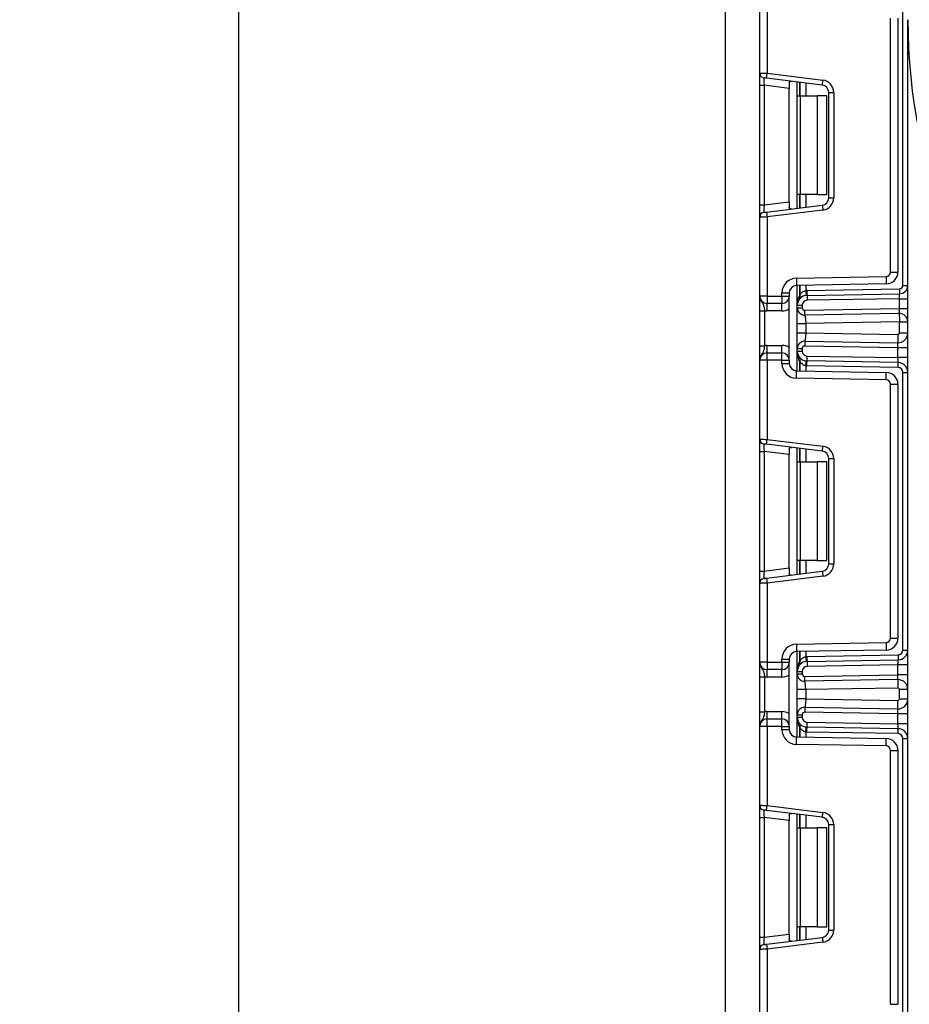
# Model space of a CAD drawing. Units: millimetres. Extents: x -137 to 664, y -32 to 370.
# Drawn here: x 144 to 162, y 191 to 211 of the extents above; entities that cross this region are included whole.
import ezdxf

# ---------------------------------------------------------------- set-up
doc = ezdxf.new("R2010")
doc.units = ezdxf.units.MM
doc.layers.add('FORMAT', color=7, linetype='Continuous')
doc.styles.add('SLDTEXTSTYLE1', font='TXT', dxfattribs={"width": 0.7})
doc.dimstyles.new('SLDDIMSTYLE0', dxfattribs={"dimtxt": 3.393075, "dimasz": 5, "dimexe": 0, "dimexo": 0.0625, "dimgap": 0.848269, "dimtad": 2, "dimdec": 4, "dimlfac": 5, "dimrnd": 1e-09, "dimzin": 12, "dimdsep": 46, "dimtxsty": 'SLDTEXTSTYLE1', "dimsah": 1, "dimcen": 0.09, "dimadec": 0, "dimazin": 3, "dimtfac": 1, "dimtdec": 4, "dimtofl": 0, "dimtmove": 0, "dimatfit": 3, "dimfxl": 0, "dimfrac": 2, "dimtolj": 1, "dimtzin": 12, "dimarcsym": 0})

# ---------------------------------------------------------------- blocks, each defined once
blk = doc.blocks.new('_D_4')
at = {"layer": 'FORMAT'}
for p, q in [((162.767, 238.638), (147.423, 238.638)), ((148.423, 238.638), (148.423, 115.438)), ((159.737, 115.438), (147.423, 115.438))]:
    blk.add_line(p, q, dxfattribs=at)
for points in [[(148.423, 238.638), (147.983, 233.638), (148.863, 233.638)], [(148.423, 115.438), (148.863, 120.438), (147.983, 120.438)]]:
    blk.add_solid(points, dxfattribs=at)
at = {"layer": 'FORMAT', "insert": (144.049, 179.471), "char_height": 3.3931, "attachment_point": 1, "rotation": 90, "style": 'SLDTEXTSTYLE1'}
blk.add_mtext('616', dxfattribs=at)

msp = doc.modelspace()

# ---------------------------------------------------------------- linework, layer by layer
at = {"color": 7, "linetype": 'Continuous', "lineweight": 25}
for p, q in [((158.274734, 229.737748), (158.274734, 177.337743)), ((158.974734, 210.058112), (158.974734, 211.654408)), ((159.124735, 211.654408), (159.124735, 210.051973)), ((161.874734, 205.758132), (161.874734, 211.407872)), ((161.624735, 206.026925), (161.624735, 211.168559)), ((161.774734, 211.168559), (161.774734, 206.026925)), ((161.974735, 115.437742), (161.974735, 211.137743)), ((158.974734, 209.809978), (158.974734, 210.058112)), ((160.243015, 209.813918), (159.112547, 209.95272)), ((159.124735, 210.051973), (160.255203, 209.913172)), ((158.974734, 209.809978), (159.062548, 209.809978)), ((158.974734, 207.385506), (158.974734, 209.809978)), ((159.574735, 209.747089), (159.062548, 209.809978)), ((159.062548, 209.809978), (159.062548, 207.385506)), ((159.574735, 209.857042), (159.574735, 209.747089)), ((159.574735, 207.448395), (159.574735, 209.747089)), ((159.736734, 209.597744), (159.736734, 209.87608)), ((159.736734, 209.597744), (159.795312, 209.597744)), ((159.736734, 207.59774), (159.736734, 209.597744)), ((159.795312, 209.597744), (159.795312, 207.59774)), ((159.795312, 209.597744), (160.136734, 209.597744)), ((160.136734, 209.597744), (160.136734, 207.59774)), ((160.336734, 209.597744), (160.136734, 209.597744)), ((160.336734, 207.59774), (160.336734, 209.597744)), ((160.374735, 207.530452), (160.374735, 209.665032)), ((160.374735, 209.665032), (160.474734, 209.665032)), ((160.474734, 209.665032), (160.474734, 207.530452)), ((159.795312, 207.59774), (159.736734, 207.59774)), ((159.736734, 207.319404), (159.736734, 207.59774)), ((160.136734, 207.59774), (159.795312, 207.59774)), ((160.136734, 207.59774), (160.336734, 207.59774)), ((158.974734, 207.385506), (159.062548, 207.385506)), ((158.974734, 207.137372), (158.974734, 207.385506)), ((159.062548, 207.385506), (159.574735, 207.448395)), ((159.112547, 207.242765), (160.243015, 207.381572)), ((159.574735, 207.448395), (159.574735, 207.338442)), ((160.374735, 207.530452), (160.474734, 207.530452)), ((160.255203, 207.282312), (159.124735, 207.143511)), ((158.974734, 205.541076), (158.974734, 207.137372)), ((159.124735, 207.143511), (159.124735, 205.541076)), ((161.624735, 206.026925), (161.774734, 206.026925)), ((159.719498, 205.905224), (161.536305, 205.936934)), ((161.538923, 205.786957), (159.722116, 205.755247)), ((159.736734, 205.355473), (159.736734, 205.755504)), ((161.874734, 205.758132), (161.974735, 205.758132)), ((159.424734, 205.541076), (159.424734, 205.60527)), ((159.424734, 205.60527), (159.574735, 205.60527)), ((159.574735, 205.60527), (159.574735, 205.541076)), ((159.931499, 205.655427), (161.805956, 205.688144)), ((159.933244, 205.555441), (161.807702, 205.588158)), ((159.124735, 205.541076), (158.974734, 205.541076)), ((159.124735, 205.541076), (159.424734, 205.541076)), ((159.124735, 205.541076), (159.124735, 205.391075)), ((159.424734, 205.391075), (159.124735, 205.391075)), ((159.124735, 205.241074), (159.124735, 205.391075)), ((159.424734, 205.541076), (159.424734, 205.391075)), ((159.424734, 205.541076), (159.574735, 205.541076)), ((159.424734, 205.241074), (159.424734, 205.391075)), ((159.574735, 204.241075), (159.574735, 205.541076)), ((161.804735, 205.488093), (159.93499, 205.455454)), ((161.804735, 205.488093), (161.974735, 205.488093)), ((161.804735, 205.28806), (161.804735, 205.488093)), ((158.974734, 205.24527), (159.074734, 205.24527)), ((158.974734, 204.536881), (158.974734, 205.24527)), ((159.074734, 205.24527), (159.074734, 204.536881)), ((159.424734, 205.241074), (159.124735, 205.241074)), ((159.736734, 205.355473), (159.836735, 205.355473)), ((159.736734, 205.304594), (159.736734, 205.355473)), ((159.736734, 205.304594), (159.836735, 205.304594)), ((159.836735, 205.355473), (159.836735, 205.304594)), ((159.887607, 205.254598), (161.804735, 205.28806)), ((161.801767, 205.187996), (159.889352, 205.154617)), ((161.804735, 205.28806), (161.974735, 205.28806)), ((159.736734, 204.797258), (159.736734, 204.984893)), ((161.804735, 205.018021), (159.906734, 204.984893)), ((159.906734, 204.984893), (159.906734, 204.797258)), ((161.804735, 204.794659), (161.804735, 205.018021)), ((161.804735, 205.018021), (161.974735, 205.018021)), ((159.906734, 204.797258), (161.774211, 204.764666)), ((161.804735, 204.794659), (161.974735, 204.794659)), ((159.889352, 204.627539), (161.771244, 204.594691)), ((158.974734, 204.536881), (159.074734, 204.536881)), ((159.124735, 204.391076), (159.124735, 204.541077)), ((159.124735, 204.541077), (159.424734, 204.541077)), ((159.124735, 204.241075), (159.124735, 204.391076)), ((159.124735, 204.391076), (159.424734, 204.391076)), ((159.424734, 204.391076), (159.424734, 204.541077)), ((159.424734, 204.241075), (159.424734, 204.391076)), ((159.736734, 204.426678), (159.736734, 204.477562)), ((159.736734, 204.477562), (159.836735, 204.477562)), ((159.736734, 204.426678), (159.836735, 204.426678)), ((159.736734, 204.026647), (159.736734, 204.426678)), ((159.836735, 204.477562), (159.836735, 204.426678)), ((161.774734, 204.494615), (159.887607, 204.527552)), ((161.774734, 204.294582), (161.774734, 204.494615)), ((161.974735, 204.494615), (161.774734, 204.494615)), ((159.124735, 204.241075), (158.974734, 204.241075)), ((158.974734, 202.644779), (158.974734, 204.241075)), ((159.124735, 204.241075), (159.124735, 202.63864)), ((159.424734, 204.241075), (159.124735, 204.241075)), ((159.424734, 204.17688), (159.424734, 204.241075)), ((159.424734, 204.241075), (159.574735, 204.241075)), ((159.424734, 204.17688), (159.574735, 204.17688)), ((159.574735, 204.241075), (159.574735, 204.17688)), ((161.778225, 204.194506), (159.933244, 204.22671)), ((159.93499, 204.326697), (161.774734, 204.294582)), ((161.974735, 204.294582), (161.774734, 204.294582)), ((159.722116, 204.026903), (161.538923, 203.995194)), ((161.77648, 204.094519), (159.931499, 204.126723)), ((161.874734, 203.994538), (161.974735, 203.994538)), ((161.874734, 198.374285), (161.874734, 203.994538)), ((161.536305, 203.845216), (159.719498, 203.876926)), ((161.624735, 198.613592), (161.624735, 203.755231)), ((161.624735, 203.755231), (161.774734, 203.755231)), ((161.774734, 203.755231), (161.774734, 198.613592)), ((158.974734, 202.396645), (158.974734, 202.644779)), ((159.124735, 202.63864), (160.255203, 202.499838)), ((158.974734, 202.396645), (159.062548, 202.396645)), ((158.974734, 199.972172), (158.974734, 202.396645)), ((159.574735, 202.333756), (159.062548, 202.396645)), ((159.062548, 202.396645), (159.062548, 199.972172)), ((160.243015, 202.400585), (159.112547, 202.539386)), ((159.574735, 202.443709), (159.574735, 202.333756)), ((159.736734, 202.18441), (159.736734, 202.462746)), ((159.574735, 200.035061), (159.574735, 202.333756)), ((159.736734, 202.18441), (159.795312, 202.18441)), ((159.736734, 200.184406), (159.736734, 202.18441)), ((159.795312, 202.18441), (159.795312, 200.184406)), ((159.795312, 202.18441), (160.136734, 202.18441)), ((160.136734, 202.18441), (160.136734, 200.184406)), ((160.336734, 202.18441), (160.136734, 202.18441)), ((160.336734, 200.184406), (160.336734, 202.18441)), ((160.374735, 200.117119), (160.374735, 202.251698)), ((160.374735, 202.251698), (160.474734, 202.251698)), ((160.474734, 202.251698), (160.474734, 200.117119)), ((159.795312, 200.184406), (159.736734, 200.184406)), ((159.736734, 199.906071), (159.736734, 200.184406)), ((160.136734, 200.184406), (159.795312, 200.184406)), ((160.136734, 200.184406), (160.336734, 200.184406)), ((159.062548, 199.972172), (159.574735, 200.035061)), ((159.574735, 200.035061), (159.574735, 199.925108)), ((160.374735, 200.117119), (160.474734, 200.117119)), ((158.974734, 199.972172), (159.062548, 199.972172)), ((158.974734, 199.724038), (158.974734, 199.972172)), ((159.112547, 199.829431), (160.243015, 199.968238)), ((160.255203, 199.868979), (159.124735, 199.730177)), ((158.974734, 198.127742), (158.974734, 199.724038)), ((159.124735, 199.730177), (159.124735, 198.127742)), ((161.624735, 198.613592), (161.774734, 198.613592)), ((159.719498, 198.491891), (161.536305, 198.523606)), ((159.424734, 198.127742), (159.424734, 198.191936)), ((159.424734, 198.191936), (159.574735, 198.191936)), ((159.574735, 198.191936), (159.574735, 198.127742)), ((161.538923, 198.373629), (159.722116, 198.341914)), ((159.736734, 197.942139), (159.736734, 198.34217)), ((159.931499, 198.242094), (161.77648, 198.274298)), ((161.874734, 198.374285), (161.974735, 198.374285)), ((159.124735, 198.127742), (158.974734, 198.127742)), ((159.124735, 198.127742), (159.424734, 198.127742)), ((159.124735, 198.127742), (159.124735, 197.977741)), ((159.424734, 198.127742), (159.424734, 197.977741)), ((159.424734, 198.127742), (159.574735, 198.127742)), ((159.574735, 196.827741), (159.574735, 198.127742)), ((159.933244, 198.142107), (161.778225, 198.174311)), ((161.774734, 198.074235), (159.93499, 198.042126)), ((161.774734, 197.874208), (161.774734, 198.074235)), ((161.974735, 198.074235), (161.774734, 198.074235)), ((158.974734, 197.831936), (159.074734, 197.831936)), ((158.974734, 197.123547), (158.974734, 197.831936)), ((159.074734, 197.831936), (159.074734, 197.123547)), ((159.424734, 197.977741), (159.124735, 197.977741)), ((159.124735, 197.82774), (159.124735, 197.977741)), ((159.424734, 197.82774), (159.124735, 197.82774)), ((159.424734, 197.82774), (159.424734, 197.977741)), ((159.736734, 197.942139), (159.836735, 197.942139)), ((159.736734, 197.891261), (159.736734, 197.942139)), ((159.736734, 197.891261), (159.836735, 197.891261)), ((159.836735, 197.942139), (159.836735, 197.891261)), ((159.887607, 197.841264), (161.774734, 197.874208)), ((161.974735, 197.874208), (161.774734, 197.874208)), ((161.771244, 197.774132), (159.889352, 197.741284)), ((161.774211, 197.604157), (159.906734, 197.571559)), ((159.736734, 197.383924), (159.736734, 197.571559)), ((159.906734, 197.571559), (159.906734, 197.383924)), ((159.906734, 197.383924), (161.774211, 197.351332)), ((161.974735, 197.574158), (161.804735, 197.574158)), ((161.804735, 197.381325), (161.804735, 197.574158)), ((161.974735, 197.381325), (161.804735, 197.381325)), ((159.889352, 197.214206), (161.771244, 197.181357)), ((158.974734, 197.123547), (159.074734, 197.123547)), ((159.124735, 196.977742), (159.124735, 197.127743)), ((159.124735, 197.127743), (159.424734, 197.127743)), ((159.424734, 196.977742), (159.424734, 197.127743)), ((159.736734, 197.013344), (159.736734, 197.064228)), ((159.736734, 197.064228), (159.836735, 197.064228)), ((159.736734, 197.013344), (159.836735, 197.013344)), ((159.736734, 196.613313), (159.736734, 197.013344)), ((159.836735, 197.064228), (159.836735, 197.013344)), ((161.774734, 197.081281), (159.887607, 197.114219)), ((161.974735, 197.081281), (161.774734, 197.081281)), ((161.774734, 196.881248), (161.774734, 197.081281)), ((159.124735, 196.827741), (158.974734, 196.827741)), ((158.974734, 195.231445), (158.974734, 196.827741)), ((159.124735, 196.827741), (159.124735, 196.977742)), ((159.124735, 196.977742), (159.424734, 196.977742)), ((159.424734, 196.827741), (159.124735, 196.827741)), ((159.124735, 196.827741), (159.124735, 195.225306)), ((159.424734, 196.827741), (159.424734, 196.977742)), ((159.424734, 196.763547), (159.424734, 196.827741)), ((159.424734, 196.827741), (159.574735, 196.827741)), ((159.574735, 196.827741), (159.574735, 196.763547)), ((161.778225, 196.781172), (159.933244, 196.813376)), ((159.93499, 196.913363), (161.774734, 196.881248)), ((161.974735, 196.881248), (161.774734, 196.881248)), ((159.424734, 196.763547), (159.574735, 196.763547)), ((159.722116, 196.61357), (161.538923, 196.58186)), ((161.77648, 196.681185), (159.931499, 196.713389)), ((161.536305, 196.431883), (159.719498, 196.463592)), ((161.874734, 196.581204), (161.974735, 196.581204)), ((161.874734, 190.960951), (161.874734, 196.581204)), ((161.624735, 191.200258), (161.624735, 196.341898)), ((161.624735, 196.341898), (161.774734, 196.341898)), ((161.774734, 196.341898), (161.774734, 191.200258)), ((158.974734, 194.983311), (158.974734, 195.231445)), ((159.124735, 195.225306), (160.255203, 195.086505)), ((160.243015, 194.987251), (159.112547, 195.126052)), ((159.574735, 195.030375), (159.574735, 194.920422)), ((159.736734, 194.771077), (159.736734, 195.049413)), ((158.974734, 194.983311), (159.062548, 194.983311)), ((158.974734, 192.558838), (158.974734, 194.983311)), ((159.574735, 194.920422), (159.062548, 194.983311)), ((159.062548, 194.983311), (159.062548, 192.558838)), ((159.574735, 192.621727), (159.574735, 194.920422)), ((160.374735, 192.703785), (160.374735, 194.838364)), ((160.374735, 194.838364), (160.474734, 194.838364)), ((160.474734, 194.838364), (160.474734, 192.703785)), ((159.736734, 194.771077), (159.795312, 194.771077)), ((159.736734, 192.771079), (159.736734, 194.771077)), ((159.795312, 194.771077), (159.795312, 192.771079)), ((159.795312, 194.771077), (160.136734, 194.771077)), ((160.136734, 194.771077), (160.136734, 192.771079)), ((160.336734, 194.771077), (160.136734, 194.771077)), ((160.336734, 192.771079), (160.336734, 194.771077)), ((159.062548, 192.558838), (159.574735, 192.621727)), ((159.574735, 192.621727), (159.574735, 192.511775)), ((159.795312, 192.771079), (159.736734, 192.771079)), ((159.736734, 192.492737), (159.736734, 192.771079)), ((160.136734, 192.771079), (159.795312, 192.771079)), ((160.136734, 192.771079), (160.336734, 192.771079)), ((160.374735, 192.703785), (160.474734, 192.703785)), ((158.974734, 192.558838), (159.062548, 192.558838)), ((158.974734, 192.310704), (158.974734, 192.558838)), ((159.112547, 192.416097), (160.243015, 192.554905)), ((160.255203, 192.455651), (159.124735, 192.316844)), ((158.974734, 190.714408), (158.974734, 192.310704)), ((159.124735, 192.316844), (159.124735, 190.714408)), ((161.624735, 191.200258), (161.774734, 191.200258))]:
    msp.add_line(p, q, dxfattribs=at)
at = {"color": 8, "linetype": 'Continuous', "lineweight": 25}
for p, q in [((159.724735, 209.877552), (159.724735, 207.317932)), ((159.786527, 209.869964), (159.786527, 209.597744)), ((159.786942, 209.597744), (159.786942, 209.869917)), ((159.90715, 209.855153), (159.90715, 209.597744)), ((159.786527, 207.59774), (159.786527, 207.32552)), ((159.786942, 207.325573), (159.786942, 207.59774)), ((159.90715, 207.59774), (159.90715, 207.340331)), ((159.724735, 205.755295), (159.724735, 205.337472)), ((159.786527, 205.756374), (159.786527, 205.558439)), ((159.786942, 205.558892), (159.786942, 205.75638)), ((159.90715, 205.758478), (159.90715, 205.654009)), ((159.724735, 204.952009), (159.724735, 204.830141)), ((159.724735, 204.444678), (159.724735, 204.026862)), ((159.786527, 204.223712), (159.786527, 204.025783)), ((159.786942, 204.025771), (159.786942, 204.223265)), ((159.90715, 204.128142), (159.90715, 204.023673)), ((159.724735, 202.464218), (159.724735, 199.904598)), ((159.786527, 202.456631), (159.786527, 202.18441)), ((159.786942, 202.18441), (159.786942, 202.456583)), ((159.90715, 202.441819), (159.90715, 202.18441)), ((159.786527, 200.184406), (159.786527, 199.912186)), ((159.786942, 199.91224), (159.786942, 200.184406)), ((159.90715, 200.184406), (159.90715, 199.926998)), ((159.724735, 198.341961), (159.724735, 197.924139)), ((159.786527, 198.34304), (159.786527, 198.145105)), ((159.786942, 198.145558), (159.786942, 198.343046)), ((159.90715, 198.345144), (159.90715, 198.240675)), ((159.724735, 197.538675), (159.724735, 197.416808)), ((159.724735, 197.031345), (159.724735, 196.613528)), ((159.786527, 196.810378), (159.786527, 196.612449)), ((159.786942, 196.612437), (159.786942, 196.809931)), ((159.90715, 196.714808), (159.90715, 196.610339)), ((159.724735, 195.050885), (159.724735, 192.491265)), ((159.786527, 195.043297), (159.786527, 194.771077)), ((159.786942, 194.771077), (159.786942, 195.043249)), ((159.90715, 195.028485), (159.90715, 194.771077)), ((159.786527, 192.771079), (159.786527, 192.498852)), ((159.786942, 192.498906), (159.786942, 192.771079)), ((159.90715, 192.771079), (159.90715, 192.513664))]:
    msp.add_line(p, q, dxfattribs=at)
at = {"color": 7, "linetype": 'Continuous', "lineweight": 25, "flags": 128}
for points in [[(158.974734, 210.058112), (158.977617, 210.057993), (158.986153, 210.057648), (159.000014, 210.057081), (159.018668, 210.056312), (159.041399, 210.055383), (159.067333, 210.054322), (159.09547, 210.053171), (159.124735, 210.051973)], [(159.112547, 209.95272), (159.103866, 209.953786), (159.095447, 209.954818), (159.087548, 209.955789), (159.080408, 209.956665), (159.074245, 209.957422), (159.069246, 209.958036), (159.065562, 209.958489), (159.063308, 209.958763), (159.062548, 209.958859)], [(159.112547, 209.95272), (159.112781, 209.954627), (159.113476, 209.960277), (159.114602, 209.969445), (159.116118, 209.981789), (159.117964, 209.996833), (159.120071, 210.013993), (159.122357, 210.032608), (159.124735, 210.051973)], [(160.243015, 209.813918), (160.243249, 209.815826), (160.243943, 209.82147), (160.245068, 209.830643), (160.246584, 209.842987), (160.248431, 209.858026), (160.250538, 209.875186), (160.252824, 209.893806), (160.255203, 209.913172)], [(160.243015, 207.381572), (160.243249, 207.379665), (160.243943, 207.374014), (160.245068, 207.364841), (160.246584, 207.352497), (160.248431, 207.337458), (160.250538, 207.320298), (160.252824, 207.301678), (160.255203, 207.282312)], [(159.062548, 207.236625), (159.063509, 207.236745), (159.066354, 207.237096), (159.070974, 207.237662), (159.077193, 207.238425), (159.084768, 207.239355), (159.093414, 207.240416), (159.102793, 207.241567), (159.112547, 207.242765)], [(159.112547, 207.242765), (159.112781, 207.240857), (159.113476, 207.235213), (159.114602, 207.22604), (159.116118, 207.213695), (159.117964, 207.198651), (159.120071, 207.181491), (159.122357, 207.162876), (159.124735, 207.143511)], [(159.124735, 207.143511), (159.09547, 207.142313), (159.067333, 207.141162), (159.041399, 207.140102), (159.018668, 207.139172), (159.000014, 207.138409), (158.986153, 207.137837), (158.977617, 207.137491), (158.974734, 207.137372)], [(159.719498, 205.905224), (159.720009, 205.875965), (159.720501, 205.847831), (159.720953, 205.821903), (159.721351, 205.799176), (159.721675, 205.780526), (159.721917, 205.766662), (159.722066, 205.758126), (159.722116, 205.755247)], [(161.536305, 205.936934), (161.536816, 205.90768), (161.537307, 205.879541), (161.53776, 205.853613), (161.538156, 205.830886), (161.538482, 205.812235), (161.538724, 205.798377), (161.538873, 205.789842), (161.538923, 205.786957)], [(159.90715, 205.654009), (159.909074, 205.634595), (159.910925, 205.615927), (159.912629, 205.598725), (159.914124, 205.583645), (159.91535, 205.571266), (159.916261, 205.562075), (159.916822, 205.556412), (159.917012, 205.554499)], [(159.931499, 205.655427), (159.93184, 205.635919), (159.932166, 205.617161), (159.932469, 205.599876), (159.932732, 205.584724), (159.93295, 205.572291), (159.933111, 205.563052), (159.933211, 205.55736), (159.933244, 205.555441)], [(161.804735, 205.488093), (161.805313, 205.507614), (161.80587, 205.526389), (161.806383, 205.543686), (161.806832, 205.55885), (161.807202, 205.571295), (161.807476, 205.580546), (161.807644, 205.586238), (161.807702, 205.588158)], [(161.805956, 205.688144), (161.806296, 205.668642), (161.806624, 205.649884), (161.806926, 205.632599), (161.80719, 205.617447), (161.807407, 205.605008), (161.807568, 205.595769), (161.807668, 205.590083), (161.807702, 205.588158)], [(159.933244, 205.555441), (159.933278, 205.553521), (159.933376, 205.547829), (159.933539, 205.53859), (159.933755, 205.526157), (159.93402, 205.511005), (159.934321, 205.49372), (159.934649, 205.474962), (159.93499, 205.455454)], [(159.889352, 205.154617), (159.889319, 205.156536), (159.88922, 205.162223), (159.889059, 205.171467), (159.888841, 205.183901), (159.888577, 205.199052), (159.888275, 205.216338), (159.887947, 205.235095), (159.887607, 205.254598)], [(161.801767, 205.187996), (161.801825, 205.189921), (161.801994, 205.195613), (161.802268, 205.204858), (161.802637, 205.217303), (161.803086, 205.232467), (161.803599, 205.24977), (161.804156, 205.26854), (161.804735, 205.28806)], [(161.801767, 205.187996), (161.801825, 205.184729), (161.801994, 205.175056), (161.802268, 205.15935), (161.802637, 205.138214), (161.803086, 205.112453), (161.803599, 205.083068), (161.804156, 205.051179), (161.804735, 205.018021)], [(161.774211, 204.764666), (161.773632, 204.731502), (161.773076, 204.699619), (161.772562, 204.670228), (161.772113, 204.644473), (161.771744, 204.623337), (161.77147, 204.607625), (161.771301, 204.597957), (161.771244, 204.594691)], [(159.889352, 204.627539), (159.889319, 204.625614), (159.88922, 204.619928), (159.889059, 204.610689), (159.888841, 204.59825), (159.888577, 204.583098), (159.888275, 204.565813), (159.887947, 204.547061), (159.887607, 204.527552)], [(161.774734, 204.494615), (161.774053, 204.514135), (161.773398, 204.532911), (161.772796, 204.550214), (161.772267, 204.565378), (161.771832, 204.577823), (161.77151, 204.587074), (161.771311, 204.592766), (161.771244, 204.594691)], [(159.90715, 204.128142), (159.909074, 204.147555), (159.910925, 204.166223), (159.912629, 204.183431), (159.914124, 204.198505), (159.91535, 204.210885), (159.916261, 204.220082), (159.916822, 204.225744), (159.917012, 204.227652)], [(159.931499, 204.126723), (159.93184, 204.146232), (159.932166, 204.164989), (159.932469, 204.182275), (159.932732, 204.197426), (159.93295, 204.20986), (159.933111, 204.219098), (159.933211, 204.224791), (159.933244, 204.22671)], [(159.933244, 204.22671), (159.933278, 204.228629), (159.933376, 204.234321), (159.933539, 204.24356), (159.933755, 204.255994), (159.93402, 204.271145), (159.934321, 204.288431), (159.934649, 204.307188), (159.93499, 204.326697)], [(161.778225, 204.194506), (161.778158, 204.196431), (161.77796, 204.202123), (161.777637, 204.211374), (161.777203, 204.223819), (161.776674, 204.238983), (161.77607, 204.256286), (161.775415, 204.275055), (161.774734, 204.294582)], [(161.77648, 204.094519), (161.77682, 204.114027), (161.777148, 204.132785), (161.777449, 204.15007), (161.777714, 204.165222), (161.777931, 204.177655), (161.778092, 204.186894), (161.778191, 204.192586), (161.778225, 204.194506)], [(159.719498, 203.876926), (159.720009, 203.906186), (159.720501, 203.934319), (159.720953, 203.960247), (159.721351, 203.982975), (159.721675, 204.001631), (159.721917, 204.015489), (159.722066, 204.024024), (159.722116, 204.026903)], [(161.536305, 203.845216), (161.536816, 203.874476), (161.537307, 203.90261), (161.53776, 203.928538), (161.538156, 203.951265), (161.538482, 203.969915), (161.538724, 203.983773), (161.538873, 203.992309), (161.538923, 203.995194)], [(158.974734, 202.644779), (158.977617, 202.64466), (158.986153, 202.644314), (159.000014, 202.643748), (159.018668, 202.642985), (159.041399, 202.642049), (159.067333, 202.640988), (159.09547, 202.639838), (159.124735, 202.63864)], [(159.112547, 202.539386), (159.112781, 202.541293), (159.113476, 202.546944), (159.114602, 202.556111), (159.116118, 202.568455), (159.117964, 202.583499), (159.120071, 202.600659), (159.122357, 202.61928), (159.124735, 202.63864)], [(159.112547, 202.539386), (159.102793, 202.540584), (159.093414, 202.541734), (159.084768, 202.542795), (159.077193, 202.543725), (159.070974, 202.544488), (159.066354, 202.54506), (159.063509, 202.545406), (159.062548, 202.545525)], [(160.243015, 202.400585), (160.243249, 202.402492), (160.243943, 202.408136), (160.245068, 202.41731), (160.246584, 202.429654), (160.248431, 202.444692), (160.250538, 202.461852), (160.252824, 202.480473), (160.255203, 202.499838)], [(159.062548, 199.823292), (159.063509, 199.823411), (159.066354, 199.823763), (159.070974, 199.824329), (159.077193, 199.825092), (159.084768, 199.826022), (159.093414, 199.827082), (159.102793, 199.828233), (159.112547, 199.829431)], [(159.112547, 199.829431), (159.112781, 199.827524), (159.113476, 199.821879), (159.114602, 199.812706), (159.116118, 199.800362), (159.117964, 199.785318), (159.120071, 199.768163), (159.122357, 199.749543), (159.124735, 199.730177)], [(160.243015, 199.968238), (160.243249, 199.966331), (160.243943, 199.96068), (160.245068, 199.951507), (160.246584, 199.939163), (160.248431, 199.924125), (160.250538, 199.906965), (160.252824, 199.888344), (160.255203, 199.868979)], [(159.124735, 199.730177), (159.09547, 199.728979), (159.067333, 199.727829), (159.041399, 199.726768), (159.018668, 199.725838), (159.000014, 199.725075), (158.986153, 199.724503), (158.977617, 199.724157), (158.974734, 199.724038)], [(159.719498, 198.491891), (159.720009, 198.462631), (159.720501, 198.434497), (159.720953, 198.408569), (159.721351, 198.385842), (159.721675, 198.367192), (159.721917, 198.353328), (159.722066, 198.344798), (159.722116, 198.341914)], [(161.536305, 198.523606), (161.536816, 198.494346), (161.537307, 198.466207), (161.53776, 198.440279), (161.538156, 198.417552), (161.538482, 198.398902), (161.538724, 198.385043), (161.538873, 198.376508), (161.538923, 198.373629)], [(159.90715, 198.240675), (159.909074, 198.221262), (159.910925, 198.202594), (159.912629, 198.185392), (159.914124, 198.170312), (159.91535, 198.157932), (159.916261, 198.148741), (159.916822, 198.143078), (159.917012, 198.141165)], [(159.931499, 198.242094), (159.93184, 198.222585), (159.932166, 198.203827), (159.932469, 198.186542), (159.932732, 198.171391), (159.93295, 198.158957), (159.933111, 198.149718), (159.933211, 198.144032), (159.933244, 198.142107)], [(161.77648, 198.274298), (161.77682, 198.254789), (161.777148, 198.236032), (161.777449, 198.218747), (161.777714, 198.203595), (161.777931, 198.191161), (161.778092, 198.181923), (161.778191, 198.176236), (161.778225, 198.174311)], [(159.933244, 198.142107), (159.933278, 198.140188), (159.933376, 198.134495), (159.933539, 198.125257), (159.933755, 198.112823), (159.93402, 198.097672), (159.934321, 198.080386), (159.934649, 198.061629), (159.93499, 198.042126)], [(161.774734, 198.074235), (161.775415, 198.093762), (161.77607, 198.112531), (161.776674, 198.129834), (161.777203, 198.145004), (161.777637, 198.157449), (161.77796, 198.166694), (161.778158, 198.172392), (161.778225, 198.174311)], [(159.889352, 197.741284), (159.889319, 197.743203), (159.88922, 197.748889), (159.889059, 197.758134), (159.888841, 197.770567), (159.888577, 197.785719), (159.888275, 197.803004), (159.887947, 197.821762), (159.887607, 197.841264)], [(161.771244, 197.774132), (161.771311, 197.776051), (161.77151, 197.781749), (161.771832, 197.790994), (161.772267, 197.803439), (161.772796, 197.818609), (161.773398, 197.835906), (161.774053, 197.854681), (161.774734, 197.874208)], [(161.771244, 197.774132), (161.771301, 197.770865), (161.77147, 197.761191), (161.771744, 197.745486), (161.772113, 197.724344), (161.772562, 197.698589), (161.773076, 197.669204), (161.773632, 197.637315), (161.774211, 197.604157)], [(159.889352, 197.214206), (159.889319, 197.21228), (159.88922, 197.206594), (159.889059, 197.197355), (159.888841, 197.184922), (159.888577, 197.16977), (159.888275, 197.152479), (159.887947, 197.133727), (159.887607, 197.114219)], [(161.771244, 197.181357), (161.771301, 197.184624), (161.77147, 197.194292), (161.771744, 197.210003), (161.772113, 197.231139), (161.772562, 197.256894), (161.773076, 197.286286), (161.773632, 197.318168), (161.774211, 197.351332)], [(161.774734, 197.081281), (161.774053, 197.100802), (161.773398, 197.119577), (161.772796, 197.13688), (161.772267, 197.152044), (161.771832, 197.164489), (161.77151, 197.17374), (161.771311, 197.179432), (161.771244, 197.181357)], [(159.90715, 196.714808), (159.909074, 196.734221), (159.910925, 196.752889), (159.912629, 196.770097), (159.914124, 196.785177), (159.91535, 196.797551), (159.916261, 196.806748), (159.916822, 196.812411), (159.917012, 196.814324)], [(159.931499, 196.713389), (159.93184, 196.732898), (159.932166, 196.751656), (159.932469, 196.768941), (159.932732, 196.784093), (159.93295, 196.796526), (159.933111, 196.805765), (159.933211, 196.811457), (159.933244, 196.813376)], [(159.933244, 196.813376), (159.933278, 196.815296), (159.933376, 196.820988), (159.933539, 196.830227), (159.933755, 196.84266), (159.93402, 196.857812), (159.934321, 196.875097), (159.934649, 196.893854), (159.93499, 196.913363)], [(161.778225, 196.781172), (161.778158, 196.783097), (161.77796, 196.788789), (161.777637, 196.79804), (161.777203, 196.810485), (161.776674, 196.825649), (161.77607, 196.842952), (161.775415, 196.861728), (161.774734, 196.881248)], [(159.719498, 196.463592), (159.720009, 196.492852), (159.720501, 196.520986), (159.720953, 196.546914), (159.721351, 196.569641), (159.721675, 196.588297), (159.721917, 196.602155), (159.722066, 196.610691), (159.722116, 196.61357)], [(161.77648, 196.681185), (161.77682, 196.700694), (161.777148, 196.719451), (161.777449, 196.736737), (161.777714, 196.751888), (161.777931, 196.764322), (161.778092, 196.77356), (161.778191, 196.779253), (161.778225, 196.781172)], [(161.536305, 196.431883), (161.536816, 196.461143), (161.537307, 196.489276), (161.53776, 196.515204), (161.538156, 196.537931), (161.538482, 196.556582), (161.538724, 196.57044), (161.538873, 196.578975), (161.538923, 196.58186)], [(158.974734, 195.231445), (158.977617, 195.231326), (158.986153, 195.23098), (159.000014, 195.230414), (159.018668, 195.229651), (159.041399, 195.228715), (159.067333, 195.227654), (159.09547, 195.226504), (159.124735, 195.225306)], [(159.112547, 195.126052), (159.112781, 195.12796), (159.113476, 195.13361), (159.114602, 195.142777), (159.116118, 195.155121), (159.117964, 195.170166), (159.120071, 195.187326), (159.122357, 195.205946), (159.124735, 195.225306)], [(159.112547, 195.126052), (159.102793, 195.12725), (159.093414, 195.128401), (159.084768, 195.129462), (159.077193, 195.130391), (159.070974, 195.13116), (159.066354, 195.131727), (159.063509, 195.132072), (159.062548, 195.132192)], [(160.243015, 194.987251), (160.243249, 194.989158), (160.243943, 194.994803), (160.245068, 195.003976), (160.246584, 195.01632), (160.248431, 195.031358), (160.250538, 195.048519), (160.252824, 195.067139), (160.255203, 195.086505)], [(159.062548, 192.409958), (159.063509, 192.410077), (159.066354, 192.410429), (159.070974, 192.410995), (159.077193, 192.411758), (159.084768, 192.412688), (159.093414, 192.413749), (159.102793, 192.414899), (159.112547, 192.416097)], [(159.112547, 192.416097), (159.112781, 192.41419), (159.113476, 192.408545), (159.114602, 192.399372), (159.116118, 192.387028), (159.117964, 192.37199), (159.120071, 192.35483), (159.122357, 192.336209), (159.124735, 192.316844)], [(160.243015, 192.554905), (160.243249, 192.552997), (160.243943, 192.547347), (160.245068, 192.538174), (160.246584, 192.525829), (160.248431, 192.510791), (160.250538, 192.493631), (160.252824, 192.47501), (160.255203, 192.455651)], [(159.124735, 192.316844), (159.09547, 192.315646), (159.067333, 192.314495), (159.041399, 192.313434), (159.018668, 192.312504), (159.000014, 192.311741), (158.986153, 192.311169), (158.977617, 192.310824), (158.974734, 192.310704)]]:
    msp.add_lwpolyline(points, dxfattribs=at)
at = {"color": 7, "linetype": 'Continuous', "lineweight": 25}
for centre, radius, start, end in [((173.274734, 211.137742), 11.3, 180, 0), ((159.074734, 210.058113), 0.1, 180, 263), ((160.224734, 209.665034), 0.15, 0, 83), ((160.224734, 209.665034), 0.25, 0, 83), ((160.224734, 207.530451), 0.15, 277, 0), ((160.224734, 207.530451), 0.25, 277, 0), ((159.074734, 207.137372), 0.1, 97, 180), ((161.534734, 206.026923), 0.09, 271, 0), ((161.534734, 206.026923), 0.24, 271, 0), ((159.724734, 205.60527), 0.3, 91, 180), ((159.724734, 205.60527), 0.15, 91, 180), ((161.804734, 205.758134), 0.07, 271, 0), ((161.804734, 205.758134), 0.17, 271, 0), ((160.007445, 205.355472), 0.3, 137.3079274, 137.425317), ((159.738883, 205.522485), 0.059688, 327.9167067, 37.0395084), ((159.73915, 205.522964), 0.059791, 327.7804444, 36.9336225), ((159.936734, 205.355472), 0.3, 91, 95.659267), ((159.124734, 205.541076), 0.15, 180, 270), ((159.424734, 205.541076), 0.15, 270, 0), ((159.936734, 205.355472), 0.2, 91, 180), ((159.936734, 205.355472), 0.1, 91, 180), ((159.124734, 205.541076), 0.3, 260.4059318, 270), ((159.424734, 205.541076), 0.3, 270, 300), ((159.886734, 205.304592), 0.15, 180, 271), ((159.886734, 205.304592), 0.05, 180, 271), ((161.804734, 205.018022), 0.17, 0, 91), ((161.774734, 204.794658), 0.2, 269, 0), ((161.774734, 204.794658), 0.03, 269, 0), ((159.886734, 204.47756), 0.15, 89, 180), ((159.124734, 204.241076), 0.15, 90, 180), ((159.124734, 204.241076), 0.3, 90, 99.5940682), ((159.424734, 204.241076), 0.3, 60, 90), ((159.424734, 204.241076), 0.15, 0, 90), ((159.936734, 204.42668), 0.2, 180, 269), ((159.886734, 204.47756), 0.05, 89, 180), ((159.936734, 204.42668), 0.1, 180, 269), ((159.724734, 204.176881), 0.3, 180, 269), ((159.724734, 204.176881), 0.15, 180, 269), ((160.007445, 204.42668), 0.3, 222.574683, 222.6920726), ((159.738883, 204.259666), 0.059688, 322.9604916, 32.0832933), ((159.739161, 204.259189), 0.05978, 323.0624484, 32.2230708), ((161.774734, 203.994536), 0.2, 0, 89), ((159.936734, 204.42668), 0.3, 264.340733, 269), ((161.534734, 203.755228), 0.24, 0, 89), ((161.774734, 203.994536), 0.1, 0, 89), ((161.534734, 203.755228), 0.09, 0, 89), ((159.074734, 202.64478), 0.1, 180, 263), ((160.224734, 202.2517), 0.15, 0, 83), ((160.224734, 202.2517), 0.25, 0, 83), ((160.224734, 200.117118), 0.15, 277, 0), ((160.224734, 200.117118), 0.25, 277, 0), ((159.074734, 199.724038), 0.1, 97, 180), ((161.534734, 198.61359), 0.09, 271, 0), ((161.534734, 198.61359), 0.24, 271, 0), ((159.724734, 198.191937), 0.3, 91, 180), ((159.724734, 198.191937), 0.15, 91, 180), ((159.936734, 197.942139), 0.3, 91, 95.659267), ((161.774734, 198.374282), 0.1, 271, 0), ((161.774734, 198.374282), 0.2, 271, 0), ((159.124734, 198.127742), 0.15, 180, 270), ((159.424734, 198.127742), 0.15, 270, 0), ((159.936734, 197.942139), 0.2, 91, 180), ((160.007445, 197.942139), 0.3, 137.3079274, 137.425317), ((159.738883, 198.109151), 0.059688, 327.9167067, 37.0395084), ((159.739149, 198.10963), 0.059791, 327.7807548, 36.9333121), ((159.936734, 197.942139), 0.1, 91, 180), ((159.124734, 198.127742), 0.3, 260.4059318, 270), ((159.424734, 198.127742), 0.3, 270, 300), ((159.886734, 197.891258), 0.15, 180, 271), ((159.886734, 197.891258), 0.05, 180, 271), ((161.774734, 197.57416), 0.2, 0, 91), ((161.774734, 197.57416), 0.03, 0, 91), ((161.774734, 197.381325), 0.2, 269, 0), ((161.774734, 197.381325), 0.03, 269, 0), ((159.886734, 197.064227), 0.15, 89, 180), ((159.124734, 196.827742), 0.3, 90, 99.5940682), ((159.424734, 196.827742), 0.3, 60, 90), ((159.936734, 197.013346), 0.2, 180, 269), ((159.886734, 197.064227), 0.05, 89, 180), ((159.936734, 197.013346), 0.1, 180, 269), ((159.124734, 196.827742), 0.15, 90, 180), ((159.424734, 196.827742), 0.15, 0, 90), ((160.007445, 197.013346), 0.3, 222.574683, 222.6920726), ((159.738883, 196.846332), 0.059688, 322.9604916, 32.0832933), ((159.739148, 196.845859), 0.059792, 323.0671582, 32.2187749), ((159.724734, 196.763548), 0.3, 180, 269), ((159.724734, 196.763548), 0.15, 180, 269), ((159.936734, 197.013346), 0.3, 264.340733, 269), ((161.774734, 196.581203), 0.1, 0, 89), ((161.774734, 196.581203), 0.2, 0, 89), ((161.534734, 196.341895), 0.09, 0, 89), ((161.534734, 196.341895), 0.24, 0, 89), ((159.074734, 195.231447), 0.1, 180, 263), ((160.224734, 194.838367), 0.25, 0, 83), ((160.224734, 194.838367), 0.15, 0, 83), ((160.224734, 192.703785), 0.15, 277, 0), ((160.224734, 192.703785), 0.25, 277, 0), ((159.074734, 192.310705), 0.1, 97, 180)]:
    msp.add_arc(centre, radius, start, end, dxfattribs=at)
for centre, major_axis, start_param, end_param in [((159.074734, 209.806236), (-0.012377, 0.152627), 6.267250376, 7.82319402), ((159.074734, 207.389249), (0.012377, 0.152627), 1.601583941, 3.157527585), ((159.074734, 202.392903), (-0.012377, 0.152627), 6.267250376, 7.82319402), ((159.074734, 199.975916), (0.012377, 0.152627), 1.601583941, 3.157527585), ((159.074734, 194.979569), (-0.012377, 0.152627), 6.267250376, 7.82319402), ((159.074734, 192.562582), (0.012377, 0.152627), 1.601583941, 3.157527585)]:
    msp.add_ellipse(centre, major_axis=major_axis, ratio=0.077388312, start_param=start_param, end_param=end_param, dxfattribs=at)
for points, knots in [([(159.574735, 209.857042), (159.575201, 209.864563), (159.576135, 209.879627), (159.586983, 209.890246), (159.602486, 209.892245), (159.614507, 209.891004), (159.618649, 209.890576)], [0, 0, 0, 0, 0.288967344, 0.578806303, 0.854863778, 1, 1, 1, 1]), ([(159.618649, 207.304908), (159.61019, 207.304222), (159.59323, 207.302846), (159.579179, 207.310996), (159.575018, 207.325091), (159.574794, 207.335642), (159.574735, 207.338442)], [0, 0, 0, 0, 0.3067802578, 0.6151181174, 0.8978683683, 1, 1, 1, 1]), ([(159.736734, 205.355473), (159.736735, 205.355918), (159.736763, 205.393472), (159.743219, 205.46377), (159.772844, 205.528529), (159.786527, 205.558439)], [0, 0, 0, 0, 0.006412228, 0.541104009, 1, 1, 1, 1]), ([(159.786942, 205.558892), (159.79991, 205.578184), (159.822091, 205.611186), (159.866596, 205.64385), (159.895775, 205.651159), (159.90715, 205.654009)], [0, 0, 0, 0, 0.4619644384, 0.7902417721, 1, 1, 1, 1]), ([(158.974734, 205.541076), (158.974734, 205.540718), (158.974743, 205.535828), (158.97602, 205.50508), (158.991988, 205.4524), (159.028894, 205.396855), (159.055396, 205.347801), (159.06855, 205.295683), (159.072812, 205.260939), (159.074734, 205.24527)], [0, 0, 0, 0, 0.003329723, 0.045528066, 0.286847771, 0.504138589, 0.703108965, 0.866101426, 1, 1, 1, 1]), ([(158.974734, 205.24527), (158.974734, 205.270623), (158.974734, 205.325209), (158.974734, 205.402837), (158.974734, 205.464809), (158.974734, 205.506608), (158.974734, 205.526836), (158.974734, 205.537586), (158.974734, 205.53925), (158.974734, 205.540883), (158.974734, 205.541076)], [0, 0, 0, 0, 0.183988007, 0.396142798, 0.61895023, 0.805853295, 0.970287481, 0.970921963, 0.996568385, 1, 1, 1, 1]), ([(159.736734, 204.984893), (159.736734, 205.006965), (159.736734, 205.050206), (159.736734, 205.112024), (159.736734, 205.168146), (159.736734, 205.231244), (159.736734, 205.292562), (159.736734, 205.300565), (159.736734, 205.304594)], [0, 0, 0, 0, 0.127690272, 0.250153132, 0.373291775, 0.502913633, 0.749681155, 1, 1, 1, 1]), ([(159.736734, 204.984893), (159.73929, 204.984893), (159.7444, 204.984893), (159.783713, 204.984893), (159.839906, 204.984893), (159.884458, 204.984893), (159.906734, 204.984893)], [0, 0, 0, 0, 0.2499983297, 0.5000015601, 0.7500016703, 1, 1, 1, 1]), ([(159.889352, 205.154617), (159.889868, 205.152587), (159.89069, 205.14935), (159.89453, 205.128557), (159.898609, 205.105061), (159.902585, 205.075863), (159.906145, 205.036484), (159.906505, 205.00494), (159.906734, 204.984893)], [0, 0, 0, 0, 0.225821062, 0.359975815, 0.50805535, 0.647397867, 0.775915489, 1, 1, 1, 1]), ([(159.736734, 204.797258), (159.73929, 204.797258), (159.7444, 204.797258), (159.783713, 204.797258), (159.839906, 204.797258), (159.884458, 204.797258), (159.906734, 204.797258)], [0, 0, 0, 0, 0.2499983297, 0.5000015601, 0.7500016703, 1, 1, 1, 1]), ([(159.736734, 204.477562), (159.736734, 204.481598), (159.736734, 204.489615), (159.736734, 204.550898), (159.736734, 204.61397), (159.736734, 204.670085), (159.736734, 204.731917), (159.736734, 204.775173), (159.736734, 204.797258)], [0, 0, 0, 0, 0.25021671, 0.497066423, 0.626637373, 0.749756174, 0.872240952, 1, 1, 1, 1]), ([(159.906734, 204.797258), (159.906505, 204.777211), (159.906145, 204.745667), (159.902585, 204.706287), (159.898609, 204.677089), (159.894531, 204.653596), (159.89069, 204.632799), (159.889868, 204.629567), (159.889352, 204.627539)], [0, 0, 0, 0, 0.2240856951, 0.3526039963, 0.4919472494, 0.6400362055, 0.7741816848, 1, 1, 1, 1]), ([(159.074734, 204.536881), (159.072812, 204.521213), (159.068549, 204.48647), (159.055397, 204.43435), (159.028894, 204.385296), (158.991988, 204.329751), (158.97602, 204.277071), (158.974743, 204.246322), (158.974734, 204.241432), (158.974734, 204.241075)], [0, 0, 0, 0, 0.133882213, 0.296889922, 0.495860612, 0.713151775, 0.954471862, 0.996670272, 1, 1, 1, 1]), ([(158.974734, 204.241075), (158.974734, 204.241267), (158.974734, 204.242901), (158.974734, 204.244564), (158.974734, 204.255314), (158.974734, 204.275542), (158.974734, 204.317341), (158.974734, 204.379318), (158.974734, 204.456942), (158.974734, 204.511528), (158.974734, 204.536881)], [0, 0, 0, 0, 0.003431624, 0.029078111, 0.029712595, 0.1941472, 0.381050743, 0.60386919, 0.816011523, 1, 1, 1, 1]), ([(159.786527, 204.223712), (159.772844, 204.253621), (159.743219, 204.31838), (159.736763, 204.388679), (159.736735, 204.426233), (159.736734, 204.426678)], [0, 0, 0, 0, 0.458895991, 0.993587772, 1, 1, 1, 1]), ([(159.90715, 204.128142), (159.894032, 204.131459), (159.877518, 204.135635), (159.847525, 204.152241), (159.816171, 204.178332), (159.797068, 204.207699), (159.786942, 204.223265)], [0, 0, 0, 0, 0.2409432348, 0.3033190561, 0.6307346704, 1, 1, 1, 1]), ([(159.574735, 202.443709), (159.575201, 202.451229), (159.576135, 202.466293), (159.586983, 202.476912), (159.602486, 202.478911), (159.614507, 202.47767), (159.618649, 202.477242)], [0, 0, 0, 0, 0.288967344, 0.578806303, 0.854863778, 1, 1, 1, 1]), ([(159.618649, 199.891575), (159.61019, 199.890888), (159.59323, 199.889512), (159.579179, 199.897662), (159.575018, 199.911757), (159.574794, 199.922308), (159.574735, 199.925108)], [0, 0, 0, 0, 0.3067802578, 0.6151181174, 0.8978683683, 1, 1, 1, 1]), ([(159.786942, 198.145558), (159.79991, 198.16485), (159.822091, 198.197852), (159.866596, 198.230516), (159.895775, 198.237825), (159.90715, 198.240675)], [0, 0, 0, 0, 0.4619644384, 0.7902417721, 1, 1, 1, 1]), ([(158.974734, 198.127742), (158.974734, 198.127385), (158.974743, 198.122494), (158.97602, 198.091746), (158.991988, 198.039066), (159.028894, 197.983521), (159.055396, 197.934467), (159.06855, 197.88235), (159.072812, 197.847606), (159.074734, 197.831936)], [0, 0, 0, 0, 0.003329723, 0.045528066, 0.286847771, 0.504138589, 0.703108965, 0.866101426, 1, 1, 1, 1]), ([(158.974734, 197.831936), (158.974734, 197.857289), (158.974734, 197.911876), (158.974734, 197.989504), (158.974734, 198.051475), (158.974734, 198.093275), (158.974734, 198.113502), (158.974734, 198.124253), (158.974734, 198.125916), (158.974734, 198.127549), (158.974734, 198.127742)], [0, 0, 0, 0, 0.183988007, 0.396142798, 0.61895023, 0.805853295, 0.970287481, 0.970921963, 0.996568385, 1, 1, 1, 1]), ([(159.736734, 197.942139), (159.736735, 197.942584), (159.736763, 197.980138), (159.743219, 198.050437), (159.772844, 198.115196), (159.786527, 198.145105)], [0, 0, 0, 0, 0.006412228, 0.541104009, 1, 1, 1, 1]), ([(159.736734, 197.571559), (159.736734, 197.593632), (159.736734, 197.636873), (159.736734, 197.69869), (159.736734, 197.754812), (159.736734, 197.81791), (159.736734, 197.879228), (159.736734, 197.887231), (159.736734, 197.891261)], [0, 0, 0, 0, 0.127690272, 0.250153132, 0.373291775, 0.502913633, 0.749681155, 1, 1, 1, 1]), ([(159.906734, 197.571559), (159.906505, 197.591606), (159.906145, 197.62315), (159.902585, 197.66253), (159.898609, 197.691727), (159.89453, 197.715223), (159.89069, 197.736016), (159.889868, 197.739253), (159.889352, 197.741284)], [0, 0, 0, 0, 0.224084511, 0.352602133, 0.49194465, 0.640024185, 0.774178938, 1, 1, 1, 1]), ([(159.906734, 197.571559), (159.884458, 197.571559), (159.839906, 197.571559), (159.783713, 197.571559), (159.7444, 197.571559), (159.73929, 197.571559), (159.736734, 197.571559)], [0, 0, 0, 0, 0.2499983297, 0.4999984399, 0.7500016703, 1, 1, 1, 1]), ([(159.906734, 197.383924), (159.884458, 197.383924), (159.839906, 197.383924), (159.783713, 197.383924), (159.7444, 197.383924), (159.73929, 197.383924), (159.736734, 197.383924)], [0, 0, 0, 0, 0.2499983297, 0.4999984399, 0.7500016703, 1, 1, 1, 1]), ([(159.736734, 197.064228), (159.736734, 197.068264), (159.736734, 197.076281), (159.736734, 197.137564), (159.736734, 197.200637), (159.736734, 197.256752), (159.736734, 197.318583), (159.736734, 197.36184), (159.736734, 197.383924)], [0, 0, 0, 0, 0.25021671, 0.497066423, 0.626637373, 0.749756174, 0.872240952, 1, 1, 1, 1]), ([(159.906734, 197.383924), (159.906505, 197.363877), (159.906145, 197.332333), (159.902585, 197.292954), (159.898609, 197.263755), (159.894531, 197.240262), (159.89069, 197.219465), (159.889868, 197.216233), (159.889352, 197.214206)], [0, 0, 0, 0, 0.2240856951, 0.3526039963, 0.4919472494, 0.6400362055, 0.7741816848, 1, 1, 1, 1]), ([(159.074734, 197.123547), (159.072812, 197.107879), (159.068549, 197.073136), (159.055397, 197.021017), (159.028894, 196.971962), (158.991988, 196.916417), (158.97602, 196.863737), (158.974743, 196.832989), (158.974734, 196.828099), (158.974734, 196.827741)], [0, 0, 0, 0, 0.133882213, 0.296889922, 0.495860612, 0.713151775, 0.954471862, 0.996670272, 1, 1, 1, 1]), ([(158.974734, 196.827741), (158.974734, 196.827934), (158.974734, 196.829567), (158.974734, 196.831231), (158.974734, 196.841981), (158.974734, 196.862209), (158.974734, 196.904008), (158.974734, 196.965984), (158.974734, 197.043609), (158.974734, 197.098194), (158.974734, 197.123547)], [0, 0, 0, 0, 0.003431624, 0.029078111, 0.029712595, 0.1941472, 0.381050743, 0.60386919, 0.816011523, 1, 1, 1, 1]), ([(159.786527, 196.810378), (159.772844, 196.840288), (159.743219, 196.905046), (159.736763, 196.975345), (159.736735, 197.012899), (159.736734, 197.013344)], [0, 0, 0, 0, 0.458895991, 0.993587772, 1, 1, 1, 1]), ([(159.90715, 196.714808), (159.894032, 196.718125), (159.877518, 196.722302), (159.847525, 196.738908), (159.816171, 196.764998), (159.797068, 196.794365), (159.786942, 196.809931)], [0, 0, 0, 0, 0.2409432348, 0.3033190561, 0.6307346704, 1, 1, 1, 1]), ([(159.574735, 195.030375), (159.575201, 195.037895), (159.576135, 195.052959), (159.586984, 195.063579), (159.602486, 195.065575), (159.614507, 195.06434), (159.618649, 195.063914)], [0, 0, 0, 0, 0.288968087, 0.578807791, 0.854865976, 1, 1, 1, 1]), ([(159.618649, 192.478241), (159.61019, 192.477555), (159.59323, 192.476179), (159.579179, 192.484328), (159.575018, 192.498424), (159.574794, 192.508975), (159.574735, 192.511775)], [0, 0, 0, 0, 0.3067802578, 0.6151181174, 0.8978683683, 1, 1, 1, 1])]:
    msp.add_open_spline(points, degree=3, knots=knots, dxfattribs=at)

# ---------------------------------------------------------------- dimensions: what is measured, and where the dimension line sits
at = {"layer": 'FORMAT'}
dim = msp.add_linear_dim(base=(148.422631, 115.437742), p1=(162.766619, 238.637742), p2=(159.736734, 115.437742), angle=90, dimstyle='SLDDIMSTYLE0', dxfattribs=at)
dim.commit()
dim.dimension.update_dxf_attribs({"geometry": '_D_4', "text_midpoint": (148.422631, 182.367046), "dimtype": 160})

doc.saveas('drawing.dxf')
